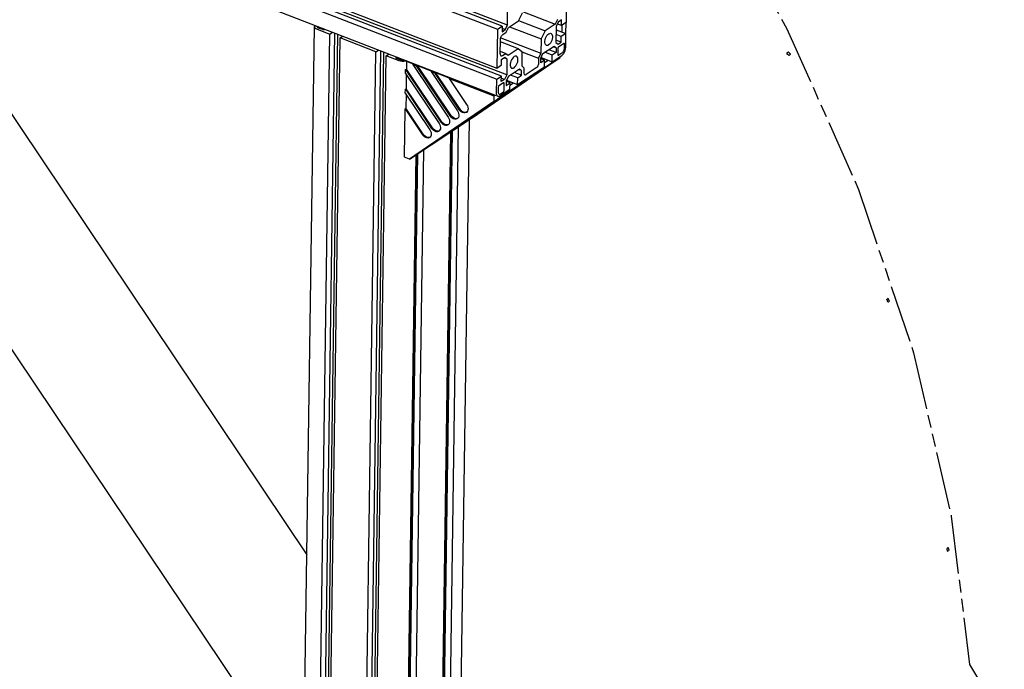
# Model space of a CAD drawing. Extents: x 0 to 11890, y 0 to 8410.
# Drawn here: x 7758 to 8526, y 2350 to 2857 of the extents above; entities that cross this region are included whole.
import ezdxf

# ---------------------------------------------------------------- set-up
doc = ezdxf.new("R2010")
doc.units = 0
doc.header["$LTSCALE"] = 100
doc.header["$MEASUREMENT"] = 0
doc.linetypes.add('PHANTOM', pattern=[0.8, 0.45, -0.05, 0.1, -0.05, 0.1, -0.05])
doc.layers.add('1', color=6, linetype='CONTINUOUS')
doc.layers.add('phant', color=3, linetype='PHANTOM')

msp = doc.modelspace()

# ---------------------------------------------------------------- linework, layer by layer
at = {"layer": '1', "linetype": 'Continuous'}
for p, q in [((6014.49, 3668.08), (8130.67, 2849.05)), ((8134.3, 2851.44), (6018.12, 3670.47)), ((8138.44, 2852.23), (6022.26, 3671.27)), ((6014.06, 3637.81), (8130.24, 2818.78)), ((6013.93, 3629.16), (8130.12, 2810.13)), ((8133.72, 2812.5), (6017.53, 3631.53)), ((8137.89, 2813.37), (6021.7, 3632.4)), ((8129.99, 2797.09), (6014.97, 3615.67)), ((7440.53, 3062.68), (7978.31, 2260.91)), ((7605.69, 3000.01), (7982.01, 2438.95)), ((8184.65, 2884.62), (8184.22, 2854.35)), ((8138.44, 2852.23), (8138.62, 2864.74)), ((8147.12, 2855.6), (8150.16, 2861.88)), ((8150.18, 2862.78), (8175.59, 2852.95)), ((7974.94, 1942.8), (7987.89, 2851.23)), ((7989.89, 2851.21), (7989.9, 2851.31)), ((8130.67, 2849.05), (8134.3, 2851.44)), ((8134.3, 2851.44), (8134.24, 2847.12)), ((8136.76, 2848.78), (8138.44, 2852.23)), ((8139.31, 2850.45), (8147.12, 2855.6)), ((8140.18, 2851.03), (8164.73, 2841.52)), ((8147.18, 2855.77), (8167.78, 2847.8)), ((8175.59, 2852.95), (8167.78, 2847.8)), ((8177.42, 2856.73), (8175.59, 2852.95)), ((8176.45, 2851.17), (8176.27, 2838.67)), ((8178.13, 2854.62), (8176.45, 2851.17)), ((8180.59, 2851.96), (8177.55, 2853.13)), ((8180.65, 2856.28), (8178.13, 2854.62)), ((8180.59, 2851.96), (8180.65, 2856.28)), ((8184.22, 2854.35), (8180.59, 2851.96)), ((8180.97, 2851.95), (8180.9, 2846.95)), ((8183.97, 2854.19), (8183.85, 2845.8)), ((7986.96, 1938.15), (7999.89, 2845.32)), ((7989.89, 2849.19), (7999.89, 2845.32)), ((8003.47, 2846.06), (7990.5, 1936.78)), ((7991.09, 2849.98), (7990.53, 2850.26)), ((7994.29, 2848.74), (7991.09, 2849.98)), ((8005.84, 2845.14), (7992.88, 1935.86)), ((7995.92, 2848.98), (7995.69, 2848.82)), ((7999.89, 2845.32), (8001.92, 2846.65)), ((8007.89, 2842.22), (8009.92, 2843.56)), ((8130.67, 2849.05), (8130.24, 2818.78)), ((8134.24, 2847.12), (8136.76, 2848.78)), ((8136.76, 2848.78), (8134.28, 2849.74)), ((8134.77, 2844.9), (8137.47, 2846.67)), ((8137.47, 2846.67), (8139.31, 2850.45)), ((8167.78, 2847.8), (8164.73, 2841.52)), ((8170.01, 2844.86), (8170.73, 2845.46)), ((8180.5, 2843.34), (8176.36, 2844.94)), ((8176.42, 2848.68), (8184.1, 2845.71)), ((8180.44, 2839.01), (8180.5, 2843.34)), ((8184.1, 2845.71), (8180.5, 2843.34)), ((8183.94, 2834.9), (8184.1, 2845.71)), ((7994.96, 1935.05), (8007.89, 2842.22)), ((8035.89, 2831.38), (8007.89, 2842.22)), ((8132.67, 2839.45), (8146.81, 2833.98)), ((8132.77, 2829.87), (8132.94, 2841.12)), ((8133.4, 2842.33), (8164.57, 2830.27)), ((8164.73, 2841.52), (8164.57, 2830.27)), ((8166.19, 2830.05), (8174.86, 2835.77)), ((8176.51, 2834.45), (8174.22, 2835.34)), ((8174.86, 2835.77), (8176.51, 2834.45)), ((8176.27, 2838.67), (8177.92, 2837.35)), ((8180.44, 2839.01), (8176.3, 2840.61)), ((8177.92, 2837.35), (8180.44, 2839.01)), ((8178.38, 2835.45), (8178.61, 2835.66)), ((8178.61, 2835.66), (8182.21, 2838.03)), ((8182.79, 2837.57), (8182.74, 2834.11)), ((8022.96, 1924.21), (8035.89, 2831.38)), ((8039.5, 2832.11), (8026.54, 1922.83)), ((8041.8, 2831.22), (8028.84, 1921.94)), ((8030.96, 1921.12), (8043.89, 2828.29)), ((8035.89, 2831.38), (8037.92, 2832.72)), ((8043.89, 2828.29), (8045.92, 2829.62)), ((8053.89, 2824.41), (8043.89, 2828.29)), ((8132.8, 2831.96), (8137.24, 2830.24)), ((8134.54, 2828.46), (8137.24, 2830.24)), ((8137.24, 2830.24), (8139, 2828.83)), ((8139, 2828.83), (8146.81, 2833.98)), ((8146.81, 2833.98), (8149.73, 2831.64)), ((8149.73, 2831.64), (8149.57, 2820.38)), ((8149.69, 2831.53), (8162.73, 2826.49)), ((8164.57, 2830.27), (8162.73, 2826.49)), ((8164.51, 2826.6), (8166.19, 2830.05)), ((8173.46, 2828.84), (8167.73, 2831.06)), ((8176.46, 2830.82), (8170.73, 2833.04)), ((8173.39, 2823.66), (8173.46, 2828.84)), ((8173.39, 2823.66), (8180.88, 2828.6)), ((8176.46, 2830.82), (8173.46, 2828.84)), ((8176.51, 2834.45), (8176.46, 2830.82)), ((8177.92, 2829.21), (8177.99, 2834.4)), ((8177.96, 2828.91), (8177.92, 2829.21)), ((8180.91, 2830.33), (8178.51, 2828.74)), ((8179.43, 2827.64), (8179.42, 2826.7)), ((8183.51, 2832.47), (8183.82, 2833.71)), ((8183.82, 2833.71), (8183.94, 2834.9)), ((8051.63, 2826.59), (8051.89, 2826.44)), ((8051.92, 2827.3), (8051.69, 2827.15)), ((8051.89, 2826.44), (8055.09, 2825.21)), ((8059.69, 2824.05), (8059.61, 2817.94)), ((8059.69, 2824.05), (8059.92, 2824.2)), ((8059.69, 2824.05), (8065.35, 2821.86)), ((8064.75, 2821.47), (8065.35, 2821.86)), ((8064.75, 2821.47), (8067.58, 2820.37)), ((8064.75, 2821.47), (8092.24, 2780.49)), ((8067.58, 2820.37), (8068.18, 2820.77)), ((8093.67, 2781.47), (8067.58, 2820.37)), ((8068.18, 2820.77), (8079.49, 2816.39)), ((8094.27, 2781.86), (8068.18, 2820.77)), ((8110.83, 2779.91), (8175.01, 2823.77)), ((8179.42, 2826.7), (8113.62, 2781.73)), ((8127.84, 2792.7), (8179.42, 2826.7)), ((8130.24, 2818.78), (8133.87, 2821.17)), ((8175.01, 2823.77), (8130.62, 2794.52)), ((8133.87, 2821.17), (8133.93, 2825.5)), ((8133.93, 2825.5), (8136.45, 2827.16)), ((8138.07, 2825.87), (8136.23, 2826.58)), ((8136.45, 2827.16), (8138.07, 2825.87)), ((8138.07, 2825.87), (8137.89, 2813.37)), ((8149.57, 2820.38), (8151.34, 2818.98)), ((8162.73, 2826.49), (8162.68, 2822.59)), ((8164.46, 2822.96), (8164.51, 2826.6)), ((8167.46, 2824.94), (8164.46, 2822.96)), ((8167.46, 2824.94), (8164.64, 2826.03)), ((8164.68, 2827.02), (8173.39, 2823.66)), ((8167.39, 2819.7), (8167.46, 2824.94)), ((8167.44, 2823.08), (8170.18, 2824.89)), ((8058.96, 2814.48), (8059.01, 2817.54)), ((8058.96, 2814.48), (8085.06, 2775.58)), ((8059.01, 2817.54), (8059.61, 2817.94)), ((8059.01, 2817.54), (8086.49, 2776.56)), ((8059.55, 2813.62), (8059.39, 2802.65)), ((8087.09, 2776.96), (8059.61, 2817.94)), ((8078.9, 2815.99), (8079.49, 2816.39)), ((8078.9, 2815.99), (8081.72, 2814.9)), ((8078.9, 2815.99), (8099.42, 2785.39)), ((8081.72, 2814.9), (8082.32, 2815.29)), ((8100.86, 2786.38), (8081.72, 2814.9)), ((8082.32, 2815.29), (8093.64, 2810.91)), ((8101.46, 2786.77), (8082.32, 2815.29)), ((8130.12, 2810.13), (8133.72, 2812.5)), ((8133.65, 2808.18), (8133.72, 2812.5)), ((8137.89, 2813.37), (8136.17, 2809.84)), ((8139.24, 2812.29), (8137.52, 2808.76)), ((8147.91, 2818), (8139.24, 2812.29)), ((8146.47, 2811.11), (8140.78, 2813.31)), ((8149.47, 2813.08), (8143.78, 2815.28)), ((8146.4, 2805.87), (8167.39, 2819.7)), ((8146.47, 2811.11), (8149.47, 2813.08)), ((8148.33, 2817.18), (8147.69, 2817.42)), ((8149.52, 2816.71), (8147.91, 2818)), ((8149.47, 2813.08), (8149.52, 2816.71)), ((8151.34, 2818.98), (8151.28, 2815.08)), ((8151.28, 2815.08), (8151.33, 2814.45)), ((8151.78, 2813.6), (8152, 2813.47)), ((8160.84, 2818.81), (8153.04, 2813.68)), ((8093.04, 2810.52), (8093.64, 2810.91)), ((8093.04, 2810.52), (8127.9, 2797.03)), ((8093.04, 2810.52), (8106.6, 2790.3)), ((8129.96, 2799.32), (8130.12, 2810.13)), ((8135.42, 2807.2), (8131.82, 2804.83)), ((8136.17, 2809.84), (8133.65, 2808.18)), ((8136.17, 2809.84), (8133.69, 2810.8)), ((8135.94, 2801.54), (8136.01, 2806.73)), ((8137.52, 2808.76), (8137.47, 2805.13)), ((8137.47, 2805.13), (8140.47, 2807.1)), ((8140.47, 2807.1), (8137.65, 2808.19)), ((8137.71, 2809.23), (8146.4, 2805.87)), ((8140.4, 2801.91), (8140.47, 2807.1)), ((8140.45, 2805.29), (8143.19, 2807.11)), ((8146.4, 2805.87), (8146.47, 2811.11)), ((8058.75, 2799.2), (8058.79, 2802.25)), ((8058.75, 2799.2), (8077.88, 2770.67)), ((8058.79, 2802.25), (8059.39, 2802.65)), ((8058.79, 2802.25), (8079.31, 2771.65)), ((8059.33, 2798.33), (8059.17, 2787.36)), ((8079.91, 2772.05), (8059.39, 2802.65)), ((8127.9, 2797.03), (8127.84, 2792.7)), ((8127.9, 2797.03), (8128.73, 2797.57)), ((8131.21, 2803.57), (8131.16, 2800.11)), ((8131.66, 2798.62), (8131.88, 2798.5)), ((8132.9, 2796.97), (8132.13, 2796.61)), ((8132.46, 2798.49), (8132.92, 2798.7)), ((8140.4, 2801.91), (8132.9, 2796.97)), ((8132.92, 2798.7), (8135.32, 2800.28)), ((8127.84, 2792.7), (8062.03, 2747.74)), ((8066.45, 2750.66), (8130.62, 2794.52)), ((8131.41, 2796.57), (8131.16, 2796.64)), ((8132.13, 2796.61), (8131.41, 2796.57)), ((8058.03, 2749.28), (8058.57, 2786.97)), ((8058.57, 2786.97), (8059.17, 2787.36)), ((8058.57, 2786.97), (8072.13, 2766.75)), ((8072.73, 2767.14), (8059.17, 2787.36)), ((8062.03, 2747.74), (8113.62, 2781.73)), ((8110.83, 2779.91), (8066.45, 2750.66)), ((8095.88, 1876.4), (8108.74, 2778.52)), ((8110.84, 2781), (8110.83, 2779.91)), ((8081.39, 1866.03), (8094.26, 2768.97)), ((8094.97, 2769.44), (8082.22, 1875.12)), ((8095.39, 2769.72), (8082.59, 1871.84)), ((8087.39, 1869.98), (8100.26, 2772.93)), ((8054.4, 1848.24), (8067.27, 2751.23)), ((8067.94, 2751.68), (8055.19, 1857.35)), ((8068.35, 2751.96), (8055.55, 1854.07)), ((8060.4, 1852.2), (8073.27, 2755.14)), ((8062.03, 2747.74), (8058.03, 2749.28))]:
    msp.add_line(p, q, dxfattribs=at)
for points in [[(7988.16, 2851.98), (7987.92, 2851.52), (7987.89, 2851.23)], [(7987.89, 2851.23), (7987.94, 2850.86), (7988.29, 2850.23), (7988.96, 2849.65), (7989.89, 2849.19)], [(7990.53, 2850.26), (7990.13, 2850.6), (7989.92, 2850.98), (7989.89, 2851.21)], [(7995.69, 2848.82), (7995.4, 2848.7), (7995.03, 2848.64), (7994.64, 2848.65), (7994.29, 2848.74)], [(8132.94, 2841.12), (8133.01, 2841.83), (8133.19, 2842.57), (8133.49, 2843.3), (8133.87, 2843.96), (8134.3, 2844.5), (8134.77, 2844.9)], [(8168.86, 2836.47), (8168.63, 2836.59), (8168.16, 2837.05), (8167.84, 2837.76), (8167.68, 2838.65), (8167.69, 2839.7), (8167.88, 2840.82), (8168.23, 2841.97), (8168.72, 2843.06), (8169.32, 2844.05), (8170.01, 2844.86)], [(8172.47, 2845.8), (8172.7, 2845.68), (8173.17, 2845.22), (8173.49, 2844.52), (8173.65, 2843.62), (8173.63, 2842.58), (8173.45, 2841.45), (8173.1, 2840.31), (8172.61, 2839.21), (8172, 2838.23), (8171.32, 2837.41), (8170.6, 2836.81)], [(8170.73, 2845.46), (8171.44, 2845.81), (8172.11, 2845.88), (8172.47, 2845.8)], [(8170.6, 2836.81), (8169.89, 2836.47), (8169.22, 2836.39), (8168.86, 2836.47)], [(8177.99, 2834.4), (8178.04, 2834.76), (8178.18, 2835.13), (8178.38, 2835.45)], [(8182.21, 2838.03), (8182.43, 2838.12), (8182.55, 2838.1)], [(8182.55, 2838.1), (8182.63, 2838.06), (8182.75, 2837.87), (8182.79, 2837.57)], [(8132.77, 2829.87), (8132.83, 2829.24), (8133, 2828.73), (8133.28, 2828.39), (8133.49, 2828.26)], [(8133.49, 2828.26), (8133.64, 2828.22), (8134.07, 2828.25), (8134.54, 2828.46)], [(8143.74, 2827.67), (8143.02, 2827.07), (8142.33, 2826.26), (8141.73, 2825.28), (8141.24, 2824.18), (8140.89, 2823.03), (8140.7, 2821.91), (8140.69, 2820.87), (8140.85, 2819.97), (8141.17, 2819.27), (8141.64, 2818.8), (8141.87, 2818.69)], [(8143.61, 2819.03), (8144.33, 2819.62), (8145.01, 2820.44), (8145.62, 2821.42), (8146.11, 2822.52), (8146.46, 2823.66), (8146.64, 2824.79), (8146.66, 2825.83), (8146.5, 2826.73), (8146.18, 2827.43), (8145.71, 2827.9), (8145.48, 2828.01)], [(8145.48, 2828.01), (8145.12, 2828.1), (8144.45, 2828.02), (8143.74, 2827.67)], [(8178.16, 2828.68), (8178.09, 2828.72), (8177.96, 2828.91)], [(8178.51, 2828.74), (8178.28, 2828.66), (8178.16, 2828.68)], [(8180.88, 2828.6), (8181.66, 2829.26), (8182.39, 2830.16), (8183.02, 2831.26), (8183.51, 2832.47)], [(8182.74, 2834.11), (8182.67, 2833.39), (8182.48, 2832.65), (8182.19, 2831.92), (8181.81, 2831.27), (8181.37, 2830.72), (8180.91, 2830.33)], [(8051.69, 2827.15), (8051.52, 2826.97), (8051.49, 2826.85)], [(8051.49, 2826.85), (8051.5, 2826.78), (8051.63, 2826.59)], [(8059.68, 2824.3), (8058.86, 2824.06), (8057.6, 2823.9), (8056.3, 2823.91), (8055.03, 2824.08), (8053.89, 2824.41)], [(8055.09, 2825.21), (8055.78, 2825.01), (8056.54, 2824.9), (8057.32, 2824.9), (8057.93, 2824.98)], [(8162.68, 2822.59), (8162.6, 2821.88), (8162.42, 2821.14), (8162.12, 2820.41), (8161.74, 2819.75), (8161.31, 2819.21), (8160.84, 2818.81)], [(8141.87, 2818.69), (8142.23, 2818.6), (8142.9, 2818.68), (8143.61, 2819.03)], [(8151.33, 2814.45), (8151.5, 2813.95), (8151.78, 2813.6)], [(8152, 2813.47), (8152.15, 2813.43), (8152.58, 2813.46), (8153.04, 2813.68)], [(8131.82, 2804.83), (8131.59, 2804.61), (8131.4, 2804.3), (8131.26, 2803.93), (8131.21, 2803.57)], [(8135.77, 2807.27), (8135.65, 2807.29), (8135.42, 2807.2)], [(8136.01, 2806.73), (8135.97, 2807.03), (8135.84, 2807.23), (8135.77, 2807.27)], [(8131.16, 2796.64), (8130.8, 2796.84), (8130.33, 2797.42), (8130.05, 2798.27), (8129.96, 2799.32)], [(8131.16, 2800.11), (8131.21, 2799.48), (8131.38, 2798.97), (8131.66, 2798.62)], [(8131.88, 2798.5), (8132.03, 2798.46), (8132.46, 2798.49)], [(8135.32, 2800.28), (8135.55, 2800.5), (8135.75, 2800.82), (8135.89, 2801.18), (8135.94, 2801.54)], [(8106.6, 2790.3), (8107.18, 2789.25), (8107.57, 2788.15), (8107.72, 2787.05), (8107.65, 2786.04), (8107.35, 2785.15), (8106.84, 2784.45), (8106.48, 2784.16)], [(8099.3, 2779.26), (8098.97, 2779.07), (8098.13, 2778.85), (8097.21, 2778.9), (8096.24, 2779.21), (8095.3, 2779.76), (8094.42, 2780.53), (8093.67, 2781.47)], [(8099.66, 2779.55), (8099.09, 2779.31), (8098.12, 2779.25), (8097.09, 2779.5), (8096.05, 2780.05), (8095.09, 2780.86), (8094.27, 2781.86)], [(8099.42, 2785.39), (8100, 2784.34), (8100.38, 2783.24), (8100.54, 2782.15), (8100.47, 2781.13), (8100.17, 2780.24), (8099.66, 2779.55), (8099.3, 2779.26)], [(8106.48, 2784.16), (8106.15, 2783.98), (8105.31, 2783.76), (8104.39, 2783.81), (8103.42, 2784.12), (8102.48, 2784.67), (8101.61, 2785.44), (8100.86, 2786.38)], [(8106.84, 2784.46), (8106.27, 2784.21), (8105.3, 2784.16), (8104.27, 2784.41), (8103.23, 2784.96), (8102.27, 2785.76), (8101.46, 2786.77)], [(8085.06, 2775.58), (8085.64, 2774.53), (8086.02, 2773.43), (8086.18, 2772.33), (8086.11, 2771.32), (8085.81, 2770.43), (8085.3, 2769.73), (8084.94, 2769.44)], [(8092.12, 2774.35), (8091.78, 2774.17), (8090.95, 2773.95), (8090.03, 2773.99), (8089.06, 2774.3), (8088.12, 2774.86), (8087.24, 2775.62), (8086.49, 2776.56)], [(8092.48, 2774.64), (8091.91, 2774.4), (8090.94, 2774.34), (8089.9, 2774.6), (8088.87, 2775.14), (8087.91, 2775.95), (8087.09, 2776.96)], [(8092.24, 2780.49), (8092.82, 2779.44), (8093.2, 2778.33), (8093.36, 2777.24), (8093.29, 2776.22), (8092.99, 2775.34), (8092.48, 2774.64), (8092.12, 2774.35)], [(8077.76, 2764.54), (8077.42, 2764.35), (8076.59, 2764.13), (8075.67, 2764.18), (8074.7, 2764.49), (8073.76, 2765.04), (8072.88, 2765.81), (8072.13, 2766.75)], [(8078.12, 2764.83), (8077.55, 2764.59), (8076.58, 2764.53), (8075.54, 2764.78), (8074.51, 2765.33), (8073.55, 2766.14), (8072.73, 2767.14)], [(8077.88, 2770.67), (8078.46, 2769.62), (8078.84, 2768.52), (8079, 2767.43), (8078.93, 2766.41), (8078.63, 2765.52), (8078.12, 2764.83), (8077.76, 2764.54)], [(8084.94, 2769.44), (8084.6, 2769.26), (8083.77, 2769.04), (8082.85, 2769.09), (8081.88, 2769.39), (8080.94, 2769.95), (8080.06, 2770.72), (8079.31, 2771.65)], [(8085.3, 2769.74), (8084.73, 2769.49), (8083.76, 2769.44), (8082.72, 2769.69), (8081.69, 2770.24), (8080.73, 2771.04), (8079.91, 2772.05)]]:
    msp.add_lwpolyline(points, dxfattribs=at)
at = {"layer": 'phant', "linetype": 'PHANTOM'}
for p, q in [((8357.16, 2831.43), (8357.37, 2831.52)), ((8358.55, 2828.57), (8358.34, 2828.48)), ((8435, 2638.91), (8435.39, 2639.04)), ((8435.94, 2635.98), (8435.55, 2635.85)), ((8484.82, 2469.04), (8499.03, 2353.24)), ((8481.96, 2444.48), (8482.47, 2444.6)), ((8482.42, 2441.57), (8481.91, 2441.45)), ((8499.03, 2353.24), (8526.18, 2308.18))]:
    msp.add_line(p, q, dxfattribs=at)
msp.add_lwpolyline([(8285.55, 2975.38), (8288.9, 2970.49), (8356.61, 2849.41), (8412.41, 2724.09), (8455.39, 2596.59), (8484.82, 2469.04)], dxfattribs=at)
for points in [[(8356.63, 2829.94), (8356.73, 2830.78)], [(8356.98, 2829.36), (8356.63, 2829.94)], [(8356.73, 2830.78), (8357.17, 2830.89)], [(8358.34, 2828.5), (8356.98, 2829.36)], [(8357.37, 2831.5), (8358.98, 2829.22), (8358.54, 2829.11)], [(8434.53, 2638.26), (8434.97, 2638.35)], [(8435.57, 2635.93), (8434.53, 2638.26)], [(8435.37, 2638.96), (8436.42, 2636.63)], [(8436.42, 2636.63), (8435.98, 2636.54)], [(8481.44, 2443.83), (8481.87, 2443.9)], [(8481.99, 2441.59), (8481.44, 2443.83)], [(8482.38, 2444.47), (8482.94, 2442.22)], [(8482.94, 2442.22), (8482.51, 2442.16)]]:
    msp.add_spline(points, degree=3, dxfattribs=at)

doc.saveas('drawing.dxf')
